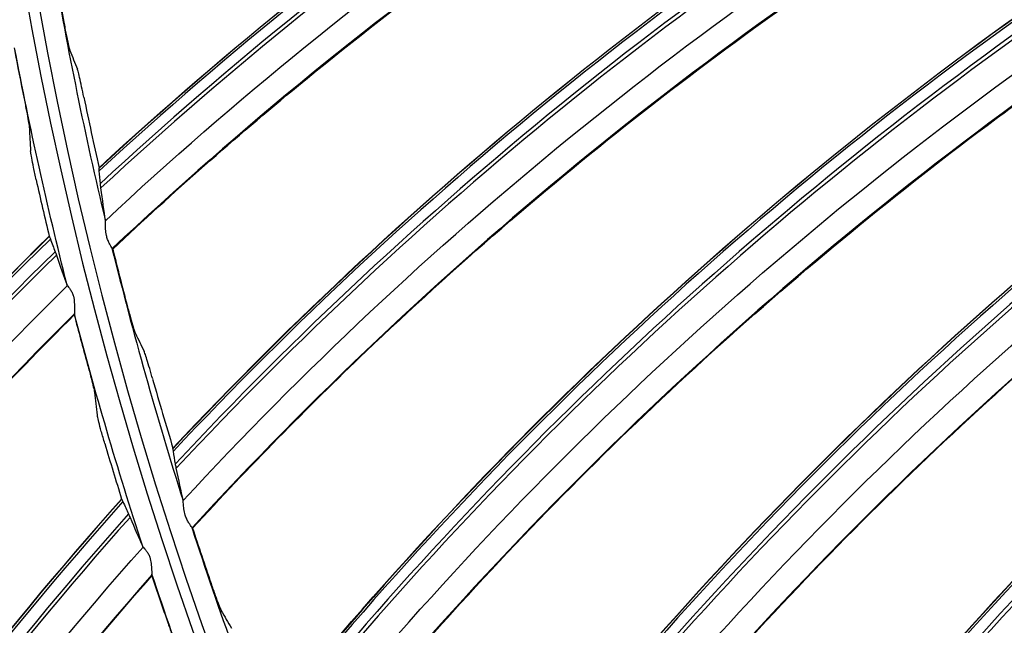
# Model space of a CAD drawing. Units: millimetres. Extents: x 28 to 15817, y -2676 to 801.
# Drawn here: x 14872 to 14910, y -1323 to -1299 of the extents above; entities that cross this region are included whole.
import ezdxf

# ---------------------------------------------------------------- set-up
doc = ezdxf.new("R2010")
doc.units = ezdxf.units.MM
doc.layers.get('0').update_dxf_attribs({"linetype": 'CONTINUOUS'})
doc.layers.get('Defpoints').update_dxf_attribs({"linetype": 'CONTINUOUS'})
doc.layers.add('1', color=7, linetype='CONTINUOUS', true_color=0xffffff)
doc.dimstyles.new('副本 Standard1', dxfattribs={"dimtxt": 25, "dimasz": 20, "dimexe": 5, "dimexo": 0.0625, "dimgap": 10, "dimtad": 1, "dimdec": 1, "dimzin": 0, "dimdsep": 46, "dimtxsty": 'Standard', "dimcen": 0.09, "dimadec": 0, "dimazin": 0, "dimtfac": 1, "dimtdec": 1, "dimtofl": 0, "dimtmove": 0, "dimatfit": 3, "dimfxl": 1, "dimtolj": 1, "dimtzin": 0, "dimarcsym": 0})

# ---------------------------------------------------------------- blocks, each defined once
blk = doc.blocks.new('*D19')
at = {"color": 0, "lineweight": -2, "transparency": 16777216}
for p, q in [((15539.487, -1036.429), (15539.487, -1765.695)), ((14733.784, -1514.43), (14733.784, -1765.695)), ((14753.784, -1760.695), (15519.487, -1760.695))]:
    blk.add_line(p, q, dxfattribs=at)
at = {"color": 0, "transparency": 16777216}
for points in [[(14753.784, -1757.362), (14753.784, -1764.028), (14733.784, -1760.695)], [(15519.487, -1757.362), (15519.487, -1764.028), (15539.487, -1760.695)]]:
    blk.add_solid(points, dxfattribs=at)
at = {"layer": 'Defpoints', "color": 0, "transparency": 16777216}
for p in [(15539.487, -1036.367), (14733.784, -1514.367), (15539.487, -1760.695)]:
    blk.add_point(p, dxfattribs=at)
at = {"color": 0, "transparency": 16777216, "insert": (15136.635, -1737.944), "char_height": 25, "attachment_point": 5}
blk.add_mtext('\\A1;805 W', dxfattribs=at)

msp = doc.modelspace()

# ---------------------------------------------------------------- linework, layer by layer
at = {"layer": '1', "color": 0, "linetype": 'Continuous'}
for radius in [237.7, 237.151, 237.149, 236.564, 195.227, 117.227]:
    msp.add_circle((15026.097, -1270.988), radius, dxfattribs=at)
at = {"layer": '1', "color": 0, "linetype": 'Continuous', "extrusion": (0, 0, -1)}
for radius in [237.062, 196.027, 194.773, 156.273]:
    msp.add_circle((-15026.097, -1270.988), radius, dxfattribs=at)
at = {"layer": '1', "color": 0, "linetype": 'Continuous'}
for radius, start, end in [(156.727, 236.31541, 234.64257), (155.473, 189.66383, 193.44463), (155.473, 193.84988, 197.63067), (155.473, 198.03592, 201.81672)]:
    msp.add_arc((15026.097, -1270.988), radius, start, end, dxfattribs=at)
at = {"layer": '1', "color": 0, "linetype": 'Continuous', "extrusion": (0, 0, -1)}
for radius, start, end in [(116.773, 313.51113, 311.40587), (228.413, 182.74474, 357.25526), (157.527, 345.7889, 349.24581), (157.527, 341.91793, 345.37484), (157.527, 338.04697, 341.50387)]:
    msp.add_arc((-15026.097, -1270.988), radius, start, end, dxfattribs=at)
at = {"layer": '1', "color": 0, "linetype": 'Continuous'}
for centre, major_axis, ratio, start_param, end_param in [((14976.171, -1415.373), (-71.021, 132.032), 0.998701, 6.259181, 6.534069), ((14976.15, -1415.384), (70.98, -131.956), 0.998701, 3.117538, 3.392755), ((14976.066, -1415.429), (-70.782, 131.586), 0.998701, 6.259142, 6.535755), ((14976.042, -1415.442), (70.711, -131.455), 0.998701, 3.117625, 3.394674), ((14986.844, -1418.632), (-80.469, 126.495), 0.998701, 6.259181, 6.534069), ((14986.824, -1418.645), (80.423, -126.423), 0.998701, 3.117538, 3.392755), ((14986.743, -1418.696), (-80.198, 126.069), 0.998701, 6.259142, 6.535755), ((14986.72, -1418.711), (80.118, -125.943), 0.998701, 3.117625, 3.394674), ((15026.385, -1270.923), (150.702, 39.32), 0.999999, 3.055428, 3.070047), ((14997.726, -1421.103), (-89.488, 120.284), 0.998701, 6.259181, 6.534069), ((14997.707, -1421.118), (89.437, -120.215), 0.998701, 3.117538, 3.392755), ((14997.63, -1421.174), (-89.186, 119.878), 0.998701, 6.259142, 6.535755), ((14997.608, -1421.191), (89.097, -119.759), 0.998701, 3.117625, 3.394674), ((15025.875, -1271.159), (105.982, 116.235), 0.999999, 2.49733, 2.509821), ((15026.378, -1270.903), (148.88, 45.019), 0.999998, 3.051278, 3.069403), ((15025.874, -1271.185), (68.511, 141.805), 0.999998, 2.240783, 2.25515), ((15008.759, -1422.774), (-98.03, 113.431), 0.998701, 6.259181, 6.534069), ((15008.741, -1422.79), (97.973, -113.366), 0.998701, 3.117538, 3.392755), ((15008.669, -1422.852), (-97.699, 113.048), 0.998701, 6.259142, 6.535755), ((15008.648, -1422.87), (97.602, -112.935), 0.998701, 3.117625, 3.394674), ((14977.643, -1414.996), (-122.897, 86.107), 0.998684, 6.097902, 6.392199), ((14977.629, -1415.016), (122.818, -86.052), 0.998684, 2.956422, 3.251099), ((14977.573, -1415.096), (-122.435, 85.784), 0.998684, 6.098795, 6.39513), ((15026.38, -1270.902), (149.088, 45.056), 0.999998, 3.090226, 3.104845), ((14977.56, -1415.115), (122.33, -85.71), 0.998684, 2.957459, 3.25421), ((15025.888, -1271.173), (143.727, 63.917), 0.999996, 2.977949, 2.99044), ((15026.371, -1270.883), (147.469, 49.449), 0.999996, 3.094446, 3.112571), ((15019.885, -1423.634), (-106.048, 105.972), 0.998701, 6.259181, 6.534069), ((15019.868, -1423.651), (105.987, -105.912), 0.998701, 3.117538, 3.392755), ((15019.801, -1423.719), (-105.69, 105.615), 0.998701, 6.259142, 6.535755), ((15025.889, -1271.199), (140.118, 71.9), 0.999996, 2.954973, 2.969339), ((15019.782, -1423.738), (105.585, -105.51), 0.998701, 3.117625, 3.394674), ((14987.476, -1417.939), (-128.429, 77.614), 0.998684, 6.097902, 6.392199), ((14987.463, -1417.96), (128.347, -77.565), 0.998684, 2.956422, 3.251099), ((14987.413, -1418.043), (-127.947, 77.323), 0.998684, 6.098795, 6.39513), ((14987.401, -1418.063), (127.837, -77.256), 0.998684, 2.957459, 3.25421), ((15026.372, -1270.882), (-37.31, 151.212), 0.999999, 1.644063, 1.658683), ((15025.902, -1271.186), (143.053, 65.415), 0.999994, 3.035067, 3.047558)]:
    msp.add_ellipse(centre, major_axis=major_axis, ratio=ratio, start_param=start_param, end_param=end_param, dxfattribs=at)
for points, knots in [([(15026.097, -1031.097), (15041.931, -1031.097), (15057.792, -1032.678), (15088.7, -1038.874), (15103.706, -1043.451), (15125.543, -1052.538), (15132.712, -1055.947), (15146.54, -1063.376), (15153.236, -1067.409), (15166.201, -1076.104), (15172.469, -1080.766), (15184.571, -1090.724), (15190.432, -1096.048), (15207.146, -1112.817), (15217.033, -1124.922), (15230.035, -1144.425), (15234.062, -1151.153), (15241.485, -1165.072), (15244.863, -1172.242), (15253.833, -1193.982), (15258.351, -1208.924), (15262.93, -1232.01), (15264.091, -1239.863), (15265.62, -1255.546), (15265.994, -1263.372), (15265.975, -1286.805), (15264.452, -1302.366), (15258.275, -1333.363), (15253.691, -1348.399), (15244.726, -1370.033), (15241.385, -1377.104), (15233.982, -1390.961), (15229.895, -1397.778), (15216.779, -1417.397), (15206.868, -1429.464), (15184.748, -1451.605), (15172.419, -1461.732), (15146.347, -1479.155), (15132.528, -1486.559), (15103.284, -1498.673), (15088.26, -1503.215), (15057.513, -1509.329), (15041.677, -1510.896), (15010.012, -1510.863), (14994.33, -1509.293), (14963.286, -1503.051), (14948.328, -1498.461), (14926.703, -1489.46), (14919.631, -1486.104), (14905.766, -1478.666), (14898.956, -1474.568), (14879.388, -1461.438), (14867.338, -1451.513), (14845.213, -1429.336), (14835.107, -1416.986), (14817.771, -1390.959), (14810.412, -1377.179), (14801.384, -1355.333), (14798.719, -1347.857), (14794.182, -1332.837), (14792.293, -1325.253), (14789.26, -1309.941), (14788.117, -1302.212), (14786.586, -1286.608), (14786.199, -1278.69), (14786.217, -1255.03), (14787.77, -1239.481), (14792.348, -1216.487), (14794.251, -1208.877), (14798.835, -1193.772), (14801.507, -1186.32), (14810.513, -1164.605), (14817.87, -1150.838), (14830.945, -1131.254), (14835.675, -1124.873), (14845.667, -1112.701), (14850.929, -1106.9), (14867.493, -1090.331), (14879.568, -1080.391), (14905.858, -1062.804), (14919.702, -1055.415), (14941.331, -1046.436), (14948.694, -1043.791), (14963.731, -1039.212), (14971.436, -1037.274), (14994.619, -1032.649), (15010.262, -1031.097), (15026.097, -1031.097)], [0, 0, 0, 0, 0.03125, 0.03125, 0.0625, 0.0625, 0.078125, 0.078125, 0.09375, 0.09375, 0.109375, 0.109375, 0.125, 0.125, 0.15625, 0.15625, 0.171875, 0.171875, 0.1875, 0.1875, 0.21875, 0.21875, 0.234375, 0.234375, 0.25, 0.25, 0.28125, 0.28125, 0.3125, 0.3125, 0.328125, 0.328125, 0.34375, 0.34375, 0.375, 0.375, 0.40625, 0.40625, 0.4375, 0.4375, 0.46875, 0.46875, 0.5, 0.5, 0.53125, 0.53125, 0.5625, 0.5625, 0.578125, 0.578125, 0.59375, 0.59375, 0.625, 0.625, 0.65625, 0.65625, 0.6875, 0.6875, 0.703125, 0.703125, 0.71875, 0.71875, 0.734375, 0.734375, 0.75, 0.75, 0.78125, 0.78125, 0.796875, 0.796875, 0.8125, 0.8125, 0.84375, 0.84375, 0.859375, 0.859375, 0.875, 0.875, 0.90625, 0.90625, 0.9375, 0.9375, 0.953125, 0.953125, 0.96875, 0.96875, 1, 1, 1, 1]), ([(15026.097, -1032.292), (15010.337, -1032.292), (14994.768, -1033.838), (14971.696, -1038.442), (14964.027, -1040.371), (14949.062, -1044.929), (14941.734, -1047.562), (14920.208, -1056.5), (14906.43, -1063.857), (14880.268, -1081.363), (14868.252, -1091.259), (14851.769, -1107.751), (14846.533, -1113.526), (14836.592, -1125.643), (14831.886, -1131.995), (14818.878, -1151.488), (14811.559, -1165.193), (14802.601, -1186.807), (14799.944, -1194.225), (14795.386, -1209.26), (14793.495, -1216.834), (14788.947, -1239.72), (14787.407, -1255.196), (14787.397, -1278.745), (14787.785, -1286.624), (14789.315, -1302.154), (14790.456, -1309.845), (14793.481, -1325.084), (14795.365, -1332.63), (14799.887, -1347.578), (14802.543, -1355.018), (14811.538, -1376.755), (14818.869, -1390.465), (14836.137, -1416.361), (14846.201, -1428.647), (14868.234, -1450.705), (14880.232, -1460.577), (14899.716, -1473.633), (14906.497, -1477.708), (14920.3, -1485.101), (14927.34, -1488.436), (14948.868, -1497.38), (14963.76, -1501.939), (14994.664, -1508.13), (15010.27, -1509.68), (15041.787, -1509.689), (15057.545, -1508.117), (15088.14, -1502.007), (15103.093, -1497.473), (15132.184, -1485.393), (15145.93, -1478.013), (15171.865, -1460.648), (15184.126, -1450.557), (15206.118, -1428.502), (15215.971, -1416.483), (15229.007, -1396.942), (15233.067, -1390.153), (15240.42, -1376.356), (15243.738, -1369.315), (15249.671, -1354.955), (15252.286, -1347.636), (15256.805, -1332.715), (15258.714, -1325.087), (15263.298, -1301.948), (15264.798, -1286.46), (15264.79, -1263.138), (15264.409, -1255.348), (15262.868, -1239.739), (15261.704, -1231.926), (15257.12, -1208.957), (15252.606, -1194.092), (15243.65, -1172.464), (15240.278, -1165.33), (15232.875, -1151.488), (15228.859, -1144.799), (15215.895, -1125.405), (15206.039, -1113.37), (15189.378, -1096.699), (15183.54, -1091.41), (15171.483, -1081.517), (15165.239, -1076.886), (15152.324, -1068.25), (15145.653, -1064.244), (15131.879, -1056.869), (15124.733, -1053.484), (15103.018, -1044.483), (15088.142, -1039.972), (15057.611, -1033.87), (15041.856, -1032.292), (15026.097, -1032.292)], [0, 0, 0, 0, 0.03125, 0.03125, 0.046875, 0.046875, 0.0625, 0.0625, 0.09375, 0.09375, 0.125, 0.125, 0.140625, 0.140625, 0.15625, 0.15625, 0.1875, 0.1875, 0.203125, 0.203125, 0.21875, 0.21875, 0.25, 0.25, 0.265625, 0.265625, 0.28125, 0.28125, 0.296875, 0.296875, 0.3125, 0.3125, 0.34375, 0.34375, 0.375, 0.375, 0.40625, 0.40625, 0.421875, 0.421875, 0.4375, 0.4375, 0.46875, 0.46875, 0.5, 0.5, 0.53125, 0.53125, 0.5625, 0.5625, 0.59375, 0.59375, 0.625, 0.625, 0.65625, 0.65625, 0.671875, 0.671875, 0.6875, 0.6875, 0.703125, 0.703125, 0.71875, 0.71875, 0.75, 0.75, 0.765625, 0.765625, 0.78125, 0.78125, 0.8125, 0.8125, 0.828125, 0.828125, 0.84375, 0.84375, 0.875, 0.875, 0.890625, 0.890625, 0.90625, 0.90625, 0.921875, 0.921875, 0.9375, 0.9375, 0.96875, 0.96875, 1, 1, 1, 1]), ([(15261.06, -1281.664), (15260.376, -1296.699), (15258.271, -1311.505), (15253.002, -1333.372), (15250.88, -1340.63), (15245.998, -1354.78), (15243.234, -1361.698), (15233.995, -1381.987), (15226.581, -1394.9), (15209.146, -1419.451), (15199.322, -1430.802), (15183.003, -1446.369), (15177.303, -1451.304), (15165.566, -1460.529), (15159.506, -1464.841), (15147.007, -1472.873), (15140.569, -1476.593), (15127.31, -1483.434), (15120.457, -1486.567), (15099.532, -1494.94), (15085.253, -1499.118), (15063.353, -1503.343), (15055.973, -1504.409), (15041.047, -1505.837), (15033.498, -1506.196), (15011.086, -1506.189), (14996.296, -1504.774), (14967.015, -1499.14), (14952.469, -1494.88), (14931.492, -1486.46), (14924.656, -1483.327), (14911.301, -1476.414), (14904.765, -1472.622), (14885.914, -1460.446), (14874.261, -1451.235), (14852.754, -1430.661), (14842.829, -1419.167), (14825.582, -1394.835), (14818.17, -1381.947), (14808.885, -1361.524), (14806.088, -1354.497), (14801.22, -1340.328), (14799.138, -1333.169), (14793.925, -1311.473), (14791.818, -1296.719), (14791.134, -1281.664)], [0, 0, 0, 0, 0.0625, 0.0625, 0.09375, 0.09375, 0.125, 0.125, 0.1875, 0.1875, 0.25, 0.25, 0.28125, 0.28125, 0.3125, 0.3125, 0.34375, 0.34375, 0.375, 0.375, 0.4375, 0.4375, 0.46875, 0.46875, 0.5, 0.5, 0.5625, 0.5625, 0.625, 0.625, 0.65625, 0.65625, 0.6875, 0.6875, 0.75, 0.75, 0.8125, 0.8125, 0.875, 0.875, 0.90625, 0.90625, 0.9375, 0.9375, 1, 1, 1, 1]), ([(14793.904, -1281.514), (14794.236, -1288.841), (14794.915, -1296.15), (14796.97, -1310.731), (14798.355, -1318.03), (14803.553, -1339.683), (14808.338, -1353.576), (14817.428, -1373.629), (14820.778, -1380.182), (14828.137, -1393.017), (14832.154, -1399.306), (14845.032, -1417.481), (14854.787, -1428.773), (14876.183, -1449.227), (14887.941, -1458.483), (14912.728, -1474.43), (14925.834, -1481.209), (14953.453, -1492.276), (14967.816, -1496.475), (14996.727, -1502.025), (15011.33, -1503.418), (15033.46, -1503.419), (15040.911, -1503.065), (15055.66, -1501.65), (15062.962, -1500.595), (15084.655, -1496.403), (15098.894, -1492.225), (15126.503, -1481.14), (15139.674, -1474.321), (15158.368, -1462.256), (15164.432, -1457.915), (15176.01, -1448.765), (15181.551, -1443.938), (15197.445, -1428.719), (15207.094, -1417.566), (15224.289, -1393.319), (15231.601, -1380.566), (15240.714, -1360.528), (15243.44, -1353.697), (15248.255, -1339.722), (15250.347, -1332.555), (15255.541, -1310.967), (15257.616, -1296.353), (15258.289, -1281.514)], [0, 0, 0, 0, 0.03125, 0.03125, 0.0625, 0.0625, 0.125, 0.125, 0.15625, 0.15625, 0.1875, 0.1875, 0.25, 0.25, 0.3125, 0.3125, 0.375, 0.375, 0.4375, 0.4375, 0.5, 0.5, 0.53125, 0.53125, 0.5625, 0.5625, 0.625, 0.625, 0.6875, 0.6875, 0.71875, 0.71875, 0.75, 0.75, 0.8125, 0.8125, 0.875, 0.875, 0.90625, 0.90625, 0.9375, 0.9375, 1, 1, 1, 1]), ([(14792.977, -1282.978), (14793.742, -1297.843), (14795.933, -1312.622), (14803.061, -1341.445), (14807.938, -1355.318), (14817.164, -1375.341), (14820.559, -1381.883), (14828.008, -1394.699), (14832.069, -1400.977), (14845.079, -1419.118), (14854.911, -1430.374), (14876.461, -1450.759), (14888.277, -1459.961), (14913.094, -1475.769), (14926.172, -1482.466), (14946.813, -1490.664), (14953.884, -1493.088), (14968.078, -1497.211), (14975.235, -1498.925), (14996.877, -1503.045), (15011.542, -1504.437), (15041.33, -1504.394), (15056.074, -1502.96), (15085.267, -1497.281), (15099.466, -1493.072), (15119.906, -1484.862), (15126.591, -1481.805), (15139.702, -1475.039), (15146.16, -1471.309), (15164.88, -1459.264), (15176.429, -1450.166), (15192.396, -1434.96), (15197.491, -1429.63), (15207.213, -1418.434), (15211.832, -1412.569), (15224.693, -1394.543), (15232.054, -1381.835), (15244.361, -1355.049), (15249.302, -1340.877), (15256.31, -1312.3), (15258.456, -1297.765), (15259.216, -1282.978)], [0, 0, 0, 0, 0.0625, 0.0625, 0.125, 0.125, 0.15625, 0.15625, 0.1875, 0.1875, 0.25, 0.25, 0.3125, 0.3125, 0.375, 0.375, 0.40625, 0.40625, 0.4375, 0.4375, 0.5, 0.5, 0.5625, 0.5625, 0.625, 0.625, 0.65625, 0.65625, 0.6875, 0.6875, 0.75, 0.75, 0.78125, 0.78125, 0.8125, 0.8125, 0.875, 0.875, 0.9375, 0.9375, 1, 1, 1, 1]), ([(14875.175, -1308.244), (14877.535, -1306.025), (14879.957, -1303.895), (14886.145, -1298.801), (14889.985, -1295.944), (14897.937, -1290.611), (14902.048, -1288.135), (14907.138, -1285.403), (14907.984, -1284.959), (14908.835, -1284.524)], [0, 0, 0, 0, 0.233755, 0.233755, 0.582404, 0.582404, 0.931053, 0.931053, 1, 1, 1, 1]), ([(14878.297, -1319.161), (14880.489, -1316.776), (14882.749, -1314.474), (14888.548, -1308.943), (14892.17, -1305.813), (14899.711, -1299.914), (14903.63, -1297.144), (14908.507, -1294.048), (14909.319, -1293.544), (14910.136, -1293.047)], [0, 0, 0, 0, 0.233755, 0.233755, 0.582404, 0.582404, 0.931053, 0.931053, 1, 1, 1, 1]), ([(14873.258, -1299.37), (14873.289, -1299.537), (14873.322, -1299.707), (14873.38, -1299.992), (14873.407, -1300.116), (14873.45, -1300.308), (14873.469, -1300.383), (14873.49, -1300.457), (14873.495, -1300.476), (14873.5, -1300.487)], [0, 0, 0, 0, 0.333138, 0.333138, 0.617655, 0.617655, 0.872667, 0.872667, 1, 1, 1, 1]), ([(14874.044, -1302.311), (14874.015, -1302.171), (14873.985, -1302.029), (14873.928, -1301.766), (14873.9, -1301.64), (14873.853, -1301.435), (14873.832, -1301.35), (14873.805, -1301.252), (14873.797, -1301.223), (14873.79, -1301.208)], [0, 0, 0, 0, 0.280636, 0.280636, 0.562342, 0.562342, 0.824546, 0.824546, 1, 1, 1, 1]), ([(14882.208, -1329.821), (14884.219, -1327.283), (14886.306, -1324.822), (14891.686, -1318.882), (14895.069, -1315.496), (14902.16, -1309.062), (14905.866, -1306.014), (14910.504, -1302.57), (14911.277, -1302.008), (14912.055, -1301.453)], [0, 0, 0, 0, 0.233755, 0.233755, 0.582404, 0.582404, 0.931053, 0.931053, 1, 1, 1, 1]), ([(14871.705, -1302.368), (14871.738, -1302.534), (14871.772, -1302.703), (14871.827, -1302.993), (14871.851, -1303.122), (14871.886, -1303.326), (14871.899, -1303.408), (14871.909, -1303.483), (14871.911, -1303.501), (14871.911, -1303.513)], [0, 0, 0, 0, 0.330359, 0.330359, 0.62349, 0.62349, 0.893216, 0.893216, 1, 1, 1, 1]), ([(14872.18, -1305.541), (14872.143, -1305.376), (14872.107, -1305.208), (14872.048, -1304.921), (14872.023, -1304.794), (14871.986, -1304.592), (14871.973, -1304.51), (14871.963, -1304.436), (14871.961, -1304.419), (14871.96, -1304.407)], [0, 0, 0, 0, 0.331902, 0.331902, 0.623395, 0.623395, 0.893868, 0.893868, 1, 1, 1, 1]), ([(14875.144, -1308.205), (14875.137, -1308.187), (14875.123, -1308.162), (14875.087, -1308.1), (14875.063, -1308.062), (14875.018, -1307.976), (14874.994, -1307.927), (14874.955, -1307.824), (14874.939, -1307.769), (14874.908, -1307.631), (14874.898, -1307.546), (14874.888, -1307.395), (14874.887, -1307.325), (14874.887, -1307.231), (14874.887, -1307.199), (14874.886, -1307.159), (14874.886, -1307.146), (14874.884, -1307.137)], [0, 0, 0, 0, 0.123802, 0.123802, 0.247658, 0.247658, 0.369919, 0.369919, 0.49032, 0.49032, 0.673202, 0.673202, 0.840283, 0.840283, 0.939404, 0.939404, 1, 1, 1, 1]), ([(14846.83, -1345.174), (14850.337, -1338.63), (14854.332, -1332.359), (14863.218, -1320.486), (14868.115, -1314.893), (14873.398, -1309.675)], [0, 0, 0, 0, 0.5, 0.5, 1, 1, 1, 1]), ([(14873.398, -1309.675), (14873.407, -1309.688), (14873.423, -1309.706), (14873.464, -1309.756), (14873.489, -1309.788), (14873.539, -1309.862), (14873.564, -1309.906), (14873.605, -1309.996), (14873.621, -1310.043), (14873.655, -1310.173), (14873.666, -1310.259), (14873.677, -1310.428), (14873.676, -1310.514), (14873.674, -1310.631), (14873.672, -1310.67), (14873.672, -1310.727), (14873.672, -1310.747), (14873.674, -1310.761), (14873.674, -1310.762), (14873.674, -1310.763)], [0, 0, 0, 0, 0.112681, 0.112681, 0.225579, 0.225579, 0.33429, 0.33429, 0.433714, 0.433714, 0.607681, 0.607681, 0.79884, 0.79884, 0.908263, 0.908263, 0.993196, 0.993196, 1, 1, 1, 1]), ([(14886.886, -1340.168), (14888.707, -1337.489), (14890.608, -1334.883), (14895.54, -1328.566), (14898.668, -1324.942), (14905.269, -1318.007), (14908.744, -1314.697), (14913.118, -1310.923), (14913.847, -1310.306), (14914.583, -1309.696)], [0, 0, 0, 0, 0.233755, 0.233755, 0.582404, 0.582404, 0.931053, 0.931053, 1, 1, 1, 1]), ([(14875.737, -1310.45), (14875.78, -1310.615), (14875.826, -1310.782), (14875.905, -1311.062), (14875.94, -1311.184), (14875.998, -1311.372), (14876.022, -1311.446), (14876.048, -1311.518), (14876.055, -1311.536), (14876.06, -1311.547)], [0, 0, 0, 0, 0.333138, 0.333138, 0.617655, 0.617655, 0.872667, 0.872667, 1, 1, 1, 1]), ([(14847.361, -1346.315), (14849.053, -1343.12), (14850.861, -1339.989), (14854.784, -1333.741), (14856.907, -1330.631), (14860.265, -1326.098), (14861.413, -1324.609), (14863.765, -1321.676), (14864.971, -1320.231), (14868.591, -1316.055), (14871.082, -1313.39), (14873.668, -1310.821)], [0, 0, 0, 0, 0.244524, 0.244524, 0.498962, 0.498962, 0.62618, 0.62618, 0.753399, 0.753399, 1, 1, 1, 1]), ([(14876.736, -1313.326), (14876.697, -1313.189), (14876.657, -1313.05), (14876.581, -1312.791), (14876.544, -1312.668), (14876.481, -1312.467), (14876.455, -1312.384), (14876.421, -1312.287), (14876.41, -1312.259), (14876.403, -1312.245)], [0, 0, 0, 0, 0.280636, 0.280636, 0.562342, 0.562342, 0.824546, 0.824546, 1, 1, 1, 1]), ([(14874.175, -1312.72), (14874.22, -1312.883), (14874.265, -1313.049), (14874.34, -1313.335), (14874.372, -1313.461), (14874.421, -1313.663), (14874.44, -1313.744), (14874.454, -1313.818), (14874.457, -1313.836), (14874.459, -1313.848)], [0, 0, 0, 0, 0.330359, 0.330359, 0.62349, 0.62349, 0.893216, 0.893216, 1, 1, 1, 1]), ([(14874.864, -1315.853), (14874.816, -1315.691), (14874.768, -1315.525), (14874.69, -1315.243), (14874.657, -1315.118), (14874.606, -1314.919), (14874.587, -1314.839), (14874.573, -1314.765), (14874.57, -1314.748), (14874.568, -1314.736)], [0, 0, 0, 0, 0.331902, 0.331902, 0.623395, 0.623395, 0.893868, 0.893868, 1, 1, 1, 1]), ([(14892.308, -1350.145), (14893.928, -1347.34), (14895.634, -1344.602), (14900.092, -1337.942), (14902.946, -1334.1), (14909.024, -1326.702), (14912.247, -1323.146), (14916.334, -1319.064), (14917.017, -1318.395), (14917.706, -1317.733)], [0, 0, 0, 0, 0.233755, 0.233755, 0.582404, 0.582404, 0.931053, 0.931053, 1, 1, 1, 1]), ([(14878.263, -1319.125), (14878.255, -1319.107), (14878.239, -1319.083), (14878.198, -1319.024), (14878.173, -1318.988), (14878.121, -1318.905), (14878.094, -1318.858), (14878.047, -1318.758), (14878.027, -1318.705), (14877.986, -1318.57), (14877.969, -1318.485), (14877.949, -1318.335), (14877.943, -1318.265), (14877.936, -1318.171), (14877.934, -1318.14), (14877.93, -1318.1), (14877.928, -1318.087), (14877.927, -1318.078)], [0, 0, 0, 0, 0.123802, 0.123802, 0.247658, 0.247658, 0.369919, 0.369919, 0.49032, 0.49032, 0.673202, 0.673202, 0.840283, 0.840283, 0.939404, 0.939404, 1, 1, 1, 1]), ([(14852.248, -1357.106), (14855.304, -1350.341), (14858.867, -1343.815), (14866.931, -1331.369), (14871.439, -1325.458), (14876.358, -1319.895)], [0, 0, 0, 0, 0.5, 0.5, 1, 1, 1, 1]), ([(14876.358, -1319.895), (14876.368, -1319.907), (14876.385, -1319.925), (14876.429, -1319.972), (14876.457, -1320.002), (14876.512, -1320.073), (14876.54, -1320.114), (14876.586, -1320.201), (14876.606, -1320.247), (14876.649, -1320.375), (14876.665, -1320.46), (14876.687, -1320.628), (14876.692, -1320.714), (14876.698, -1320.831), (14876.699, -1320.87), (14876.702, -1320.926), (14876.704, -1320.947), (14876.706, -1320.96), (14876.706, -1320.961), (14876.707, -1320.962)], [0, 0, 0, 0, 0.112681, 0.112681, 0.225579, 0.225579, 0.33429, 0.33429, 0.433714, 0.433714, 0.607681, 0.607681, 0.79884, 0.79884, 0.908263, 0.908263, 0.993196, 0.993196, 1, 1, 1, 1]), ([(14852.854, -1358.21), (14854.326, -1354.908), (14855.919, -1351.662), (14859.411, -1345.163), (14861.32, -1341.917), (14864.364, -1337.167), (14865.409, -1335.604), (14867.558, -1332.519), (14868.663, -1330.996), (14871.993, -1326.585), (14874.298, -1323.758), (14876.705, -1321.021)], [0, 0, 0, 0, 0.244524, 0.244524, 0.498962, 0.498962, 0.62618, 0.62618, 0.753399, 0.753399, 1, 1, 1, 1]), ([(14879.019, -1321.321), (14879.074, -1321.481), (14879.132, -1321.645), (14879.231, -1321.918), (14879.275, -1322.037), (14879.346, -1322.221), (14879.375, -1322.293), (14879.407, -1322.363), (14879.415, -1322.38), (14879.421, -1322.391)], [0, 0, 0, 0, 0.333138, 0.333138, 0.617655, 0.617655, 0.872667, 0.872667, 1, 1, 1, 1]), ([(14877.339, -1322.88), (14877.395, -1323.041), (14877.451, -1323.203), (14877.545, -1323.483), (14877.585, -1323.607), (14877.648, -1323.805), (14877.672, -1323.885), (14877.692, -1323.958), (14877.696, -1323.975), (14877.698, -1323.987)], [0, 0, 0, 0, 0.330359, 0.330359, 0.62349, 0.62349, 0.893216, 0.893216, 1, 1, 1, 1])]:
    msp.add_open_spline(points, degree=3, knots=knots, dxfattribs=at)
for points in [[(14874.638, -1305.066), (14884.726, -1295.767), (14896.099, -1287.869), (14908.332, -1281.667)], [(14874.884, -1307.136), (14885.009, -1297.687), (14896.41, -1289.709), (14908.756, -1283.438)], [(14908.848, -1284.491), (14896.556, -1290.778), (14885.213, -1298.77), (14875.154, -1308.229)], [(14877.53, -1316.031), (14886.912, -1306.02), (14897.678, -1297.313), (14909.426, -1290.235)], [(14877.926, -1318.077), (14887.334, -1307.914), (14898.123, -1299.126), (14909.977, -1291.97)], [(14910.147, -1293.014), (14898.347, -1300.182), (14887.617, -1308.979), (14878.276, -1319.148)], [(14881.214, -1326.756), (14889.841, -1316.086), (14899.942, -1306.617), (14911.142, -1298.7)], [(14873.5, -1300.487), (14873.596, -1300.728), (14873.693, -1300.968), (14873.79, -1301.208)], [(14881.759, -1328.767), (14890.399, -1317.945), (14900.518, -1308.392), (14911.819, -1300.39)], [(14912.064, -1301.419), (14900.818, -1309.429), (14890.76, -1318.986), (14882.185, -1329.81)], [(14871.911, -1303.513), (14871.927, -1303.811), (14871.943, -1304.109), (14871.96, -1304.407)], [(14874.638, -1305.083), (14874.638, -1305.078), (14874.638, -1305.072), (14874.638, -1305.066)], [(14874.644, -1305.186), (14874.64, -1305.144), (14874.638, -1305.109), (14874.638, -1305.083)], [(14874.691, -1305.683), (14874.676, -1305.522), (14874.661, -1305.357), (14874.644, -1305.186)], [(14874.712, -1305.857), (14874.702, -1305.788), (14874.695, -1305.73), (14874.691, -1305.683)], [(14874.884, -1307.136), (14874.834, -1306.748), (14874.776, -1306.322), (14874.712, -1305.857)], [(14885.671, -1337.183), (14893.496, -1325.912), (14902.88, -1315.731), (14913.472, -1307.017)], [(14872.689, -1307.746), (14862.175, -1318.015), (14853.19, -1329.842), (14846.115, -1342.73)], [(14872.689, -1307.746), (14872.69, -1307.748), (14872.691, -1307.75), (14872.692, -1307.752)], [(14872.692, -1307.752), (14872.704, -1307.776), (14872.718, -1307.81), (14872.733, -1307.852)], [(14872.733, -1307.852), (14872.797, -1308.022), (14872.86, -1308.188), (14872.921, -1308.348)], [(14872.921, -1308.348), (14872.936, -1308.386), (14872.952, -1308.431), (14872.971, -1308.485)], [(14875.144, -1308.205), (14875.149, -1308.219), (14875.153, -1308.228), (14875.154, -1308.229)], [(14875.175, -1308.244), (14875.168, -1308.239), (14875.161, -1308.234), (14875.154, -1308.229)], [(14872.971, -1308.485), (14873.117, -1308.912), (14873.257, -1309.304), (14873.39, -1309.66)], [(14886.361, -1339.149), (14894.189, -1327.725), (14903.584, -1317.459), (14914.27, -1308.653)], [(14873.398, -1309.675), (14873.395, -1309.67), (14873.392, -1309.666), (14873.39, -1309.66)], [(14914.589, -1309.662), (14903.959, -1318.471), (14894.625, -1328.737), (14886.863, -1340.158)], [(14873.675, -1310.779), (14863.163, -1321.213), (14854.266, -1333.217), (14847.338, -1346.309)], [(14873.675, -1310.779), (14873.673, -1310.793), (14873.67, -1310.807), (14873.668, -1310.821)], [(14873.674, -1310.763), (14873.675, -1310.771), (14873.675, -1310.776), (14873.675, -1310.779)], [(14876.06, -1311.547), (14876.174, -1311.78), (14876.288, -1312.013), (14876.403, -1312.245)], [(14874.459, -1313.848), (14874.494, -1314.144), (14874.531, -1314.44), (14874.568, -1314.736)], [(14890.878, -1347.256), (14897.859, -1335.445), (14906.474, -1324.605), (14916.402, -1315.142)], [(14877.531, -1316.048), (14877.531, -1316.042), (14877.53, -1316.037), (14877.53, -1316.031)], [(14877.545, -1316.151), (14877.538, -1316.108), (14877.533, -1316.074), (14877.531, -1316.048)], [(14877.627, -1316.642), (14877.601, -1316.483), (14877.573, -1316.319), (14877.545, -1316.151)], [(14877.661, -1316.814), (14877.646, -1316.747), (14877.635, -1316.689), (14877.627, -1316.642)], [(14877.926, -1318.078), (14877.848, -1317.694), (14877.759, -1317.273), (14877.661, -1316.814)], [(14891.71, -1349.167), (14898.683, -1337.202), (14907.303, -1326.278), (14917.317, -1316.716)], [(14875.521, -1318.018), (14865.723, -1328.974), (14857.558, -1341.381), (14851.369, -1354.717)], [(14875.521, -1318.018), (14875.522, -1318.02), (14875.523, -1318.022), (14875.524, -1318.024)], [(14875.524, -1318.024), (14875.537, -1318.048), (14875.553, -1318.08), (14875.572, -1318.121)], [(14917.71, -1317.698), (14907.75, -1327.26), (14899.191, -1338.18), (14892.283, -1350.137)], [(14875.572, -1318.121), (14875.647, -1318.287), (14875.72, -1318.448), (14875.793, -1318.604)], [(14875.793, -1318.604), (14875.81, -1318.64), (14875.829, -1318.685), (14875.851, -1318.737)], [(14875.851, -1318.737), (14876.026, -1319.153), (14876.192, -1319.535), (14876.349, -1319.881)], [(14878.263, -1319.125), (14878.269, -1319.139), (14878.274, -1319.147), (14878.276, -1319.148)], [(14878.297, -1319.161), (14878.29, -1319.157), (14878.283, -1319.152), (14878.276, -1319.148)], [(14876.358, -1319.895), (14876.355, -1319.891), (14876.352, -1319.886), (14876.349, -1319.881)], [(14876.709, -1320.978), (14866.926, -1332.098), (14858.859, -1344.675), (14852.831, -1358.205)], [(14876.709, -1320.978), (14876.708, -1320.992), (14876.706, -1321.007), (14876.705, -1321.021)], [(14876.707, -1320.962), (14876.708, -1320.97), (14876.709, -1320.975), (14876.709, -1320.978)], [(14879.421, -1322.391), (14879.551, -1322.615), (14879.682, -1322.838), (14879.814, -1323.062)]]:
    msp.add_open_spline(points, degree=3, dxfattribs=at)

# ---------------------------------------------------------------- dimensions: what is measured, and where the dimension line sits
at = {"color": 0}
dim = msp.add_linear_dim(base=(15539.487, -1760.695), p1=(14733.784, -1514.367), p2=(15539.487, -1036.367), text='805 W', dimstyle='副本 Standard1', override={"dimdec": 0}, dxfattribs=at)
dim.commit()
dim.dimension.update_dxf_attribs({"geometry": '*D19', "text_midpoint": (15136.635, -1737.944)})

doc.saveas('drawing.dxf')
